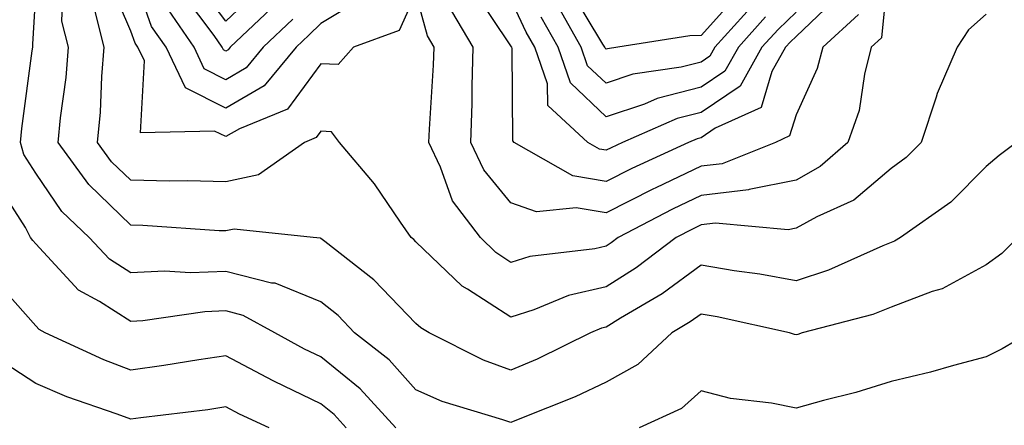
# Model space of a CAD drawing. Units: inches. Extents: x 1037123 to 1039763, y 7216058 to 7218698.
# Drawn here: x 1039606 to 1039710, y 7218572 to 7218615 of the extents above; entities that cross this region are included whole.
import ezdxf

# ---------------------------------------------------------------- set-up
doc = ezdxf.new("R2010")
doc.units = ezdxf.units.IN
doc.header["$MEASUREMENT"] = 0
doc.layers.add('Contour_10377216', color=7, linetype='Continuous', true_color=0xbb84d4)

msp = doc.modelspace()

# ---------------------------------------------------------------- linework, layer by layer
at = {"layer": 'Contour_10377216'}
for points in [[(1039697.91, 7218621.78, 3019), (1039697.05, 7218612.92, 3019), (1039695.96, 7218611.92, 3019), (1039695.24, 7218609.11, 3019), (1039694.69, 7218605.28, 3019), (1039693.5, 7218601.92, 3019), (1039690.59, 7218599.38, 3019), (1039688.05, 7218597.97, 3019), (1039683.11, 7218596.98, 3019), (1039683.03, 7218596.94, 3019), (1039678.05, 7218596.33, 3019), (1039675.06, 7218594.91, 3019), (1039669.32, 7218591.92, 3019), (1039668.6, 7218591.37, 3019), (1039668.05, 7218591.02, 3019), (1039666.88, 7218590.75, 3019), (1039660.02, 7218589.95, 3019), (1039658.05, 7218589.32, 3019), (1039656.47, 7218590.34, 3019), (1039654.83, 7218591.92, 3019), (1039651.9, 7218595.77, 3019), (1039650.65, 7218599.32, 3019), (1039649.42, 7218601.92, 3019), (1039649.46, 7218603.33, 3019), (1039649.91, 7218610.06, 3019), (1039649.96, 7218611.92, 3019), (1039649.26, 7218613.13, 3019), (1039648.05, 7218617.6, 3019), (1039646.27, 7218613.7, 3019), (1039641.47, 7218611.92, 3019), (1039639.87, 7218610.1, 3019), (1039638.05, 7218610.2, 3019), (1039634.55, 7218605.42, 3019), (1039629.48, 7218603.35, 3019), (1039628.05, 7218602.53, 3019), (1039626.86, 7218603.11, 3019), (1039619.07, 7218602.94, 3019), (1039619.48, 7218610.49, 3019), (1039618.79, 7218611.92, 3019), (1039618.5, 7218612.37, 3019), (1039618.05, 7218613.62, 3019), (1039615.57, 7218619.44, 3019)], [(1039642.72, 7218617.25, 3018), (1039638.05, 7218614.44, 3018), (1039636.78, 7218613.19, 3018), (1039635.43, 7218611.92, 3018), (1039632.09, 7218607.88, 3018), (1039628.05, 7218605.51, 3018), (1039623.79, 7218607.66, 3018), (1039621.76, 7218611.92, 3018), (1039620.24, 7218614.11, 3018), (1039618.05, 7218620.32, 3018)], [(1039711.23, 7218601.92, 3021), (1039709.42, 7218600.55, 3021), (1039708.05, 7218599.38, 3021), (1039704.32, 7218595.65, 3021), (1039699.03, 7218591.92, 3021), (1039698.42, 7218591.55, 3021), (1039698.05, 7218591.39, 3021), (1039697.19, 7218591.06, 3021), (1039691.47, 7218588.5, 3021), (1039688.05, 7218587.39, 3021), (1039684.22, 7218588.09, 3021), (1039681.55, 7218588.42, 3021), (1039678.05, 7218589.01, 3021), (1039673.97, 7218586, 3021), (1039669.59, 7218583.46, 3021), (1039668.05, 7218582.51, 3021), (1039667.56, 7218582.41, 3021), (1039666.41, 7218581.92, 3021), (1039660.82, 7218579.15, 3021), (1039658.05, 7218577.97, 3021), (1039655.16, 7218579.03, 3021), (1039649.44, 7218581.92, 3021), (1039648.56, 7218582.43, 3021), (1039648.05, 7218582.9, 3021), (1039643.62, 7218587.49, 3021), (1039638.46, 7218591.51, 3021), (1039638.05, 7218591.84, 3021), (1039637.99, 7218591.86, 3021), (1039637.23, 7218591.92, 3021), (1039628.93, 7218592.8, 3021), (1039628.05, 7218592.62, 3021), (1039627.33, 7218592.64, 3021), (1039619.32, 7218593.19, 3021), (1039618.05, 7218593.23, 3021), (1039613.62, 7218597.49, 3021), (1039610.39, 7218601.92, 3021), (1039610.63, 7218604.5, 3021), (1039611.23, 7218608.74, 3021), (1039611.49, 7218611.92, 3021), (1039610.8, 7218614.67, 3021), (1039610.98, 7218618.99, 3021)], [(1039631.78, 7218618.19, 3015), (1039628.05, 7218614.67, 3015), (1039624.94, 7218618.81, 3015)], [(1039692.58, 7218617.39, 3017), (1039688.05, 7218613.07, 3017), (1039687.46, 7218612.51, 3017), (1039686.94, 7218611.92, 3017), (1039685.51, 7218609.38, 3017), (1039684.36, 7218605.61, 3017), (1039679.55, 7218603.42, 3017), (1039678.05, 7218602.41, 3017), (1039677.66, 7218602.31, 3017), (1039676.74, 7218601.92, 3017), (1039670.78, 7218599.19, 3017), (1039668.05, 7218597.82, 3017), (1039664.55, 7218598.42, 3017), (1039658.4, 7218601.92, 3017), (1039658.23, 7218602.1, 3017), (1039658.17, 7218611.8, 3017), (1039658.13, 7218611.92, 3017), (1039658.09, 7218611.96, 3017), (1039658.05, 7218612.06, 3017), (1039654.1, 7218617.97, 3017)], [(1039682.19, 7218617.78, 3013), (1039678.05, 7218613.15, 3013), (1039676.86, 7218613.11, 3013), (1039669.3, 7218611.92, 3013), (1039668.21, 7218611.76, 3013), (1039668.05, 7218611.71, 3013), (1039667.95, 7218611.82, 3013), (1039667.91, 7218611.92, 3013), (1039667.72, 7218612.25, 3013), (1039664.22, 7218618.09, 3013)], [(1039711.37, 7218591.92, 3022), (1039709.71, 7218590.26, 3022), (1039708.05, 7218589.05, 3022), (1039703.44, 7218586.53, 3022), (1039702.37, 7218586.24, 3022), (1039698.05, 7218584.6, 3022), (1039696.12, 7218583.85, 3022), (1039688.69, 7218581.92, 3022), (1039688.23, 7218581.74, 3022), (1039688.05, 7218581.71, 3022), (1039687.87, 7218581.74, 3022), (1039687.37, 7218581.92, 3022), (1039679.73, 7218583.6, 3022), (1039678.05, 7218583.87, 3022), (1039676.92, 7218583.05, 3022), (1039674.98, 7218581.92, 3022), (1039671.39, 7218578.58, 3022), (1039668.05, 7218576.71, 3022), (1039664.79, 7218575.18, 3022), (1039658.99, 7218572.86, 3022), (1039658.05, 7218572.47, 3022), (1039657.19, 7218572.78, 3022), (1039650.82, 7218574.69, 3022), (1039648.05, 7218575.92, 3022), (1039645.22, 7218579.09, 3022), (1039641.59, 7218581.92, 3022), (1039639.85, 7218583.72, 3022), (1039638.05, 7218585.16, 3022), (1039633.25, 7218587.12, 3022), (1039632.84, 7218587.13, 3022), (1039628.05, 7218588.35, 3022), (1039624.34, 7218588.21, 3022), (1039621.59, 7218588.38, 3022), (1039618.05, 7218588.23, 3022), (1039615.8, 7218589.67, 3022), (1039613.66, 7218591.92, 3022), (1039610.78, 7218594.65, 3022), (1039608.05, 7218598.7, 3022), (1039606.78, 7218600.65, 3022), (1039606.45, 7218601.92, 3022), (1039606.57, 7218603.4, 3022), (1039607.68, 7218611.55, 3022), (1039607.72, 7218611.92, 3022), (1039607.72, 7218612.25, 3022), (1039608.05, 7218617.51, 3022)], [(1039633.42, 7218616.55, 3016), (1039628.5, 7218611.92, 3016), (1039628.3, 7218611.67, 3016), (1039628.05, 7218611.53, 3016), (1039627.8, 7218611.67, 3016), (1039627.66, 7218611.92, 3016), (1039626.82, 7218613.15, 3016), (1039623.6, 7218617.47, 3016)], [(1039688.05, 7218615.63, 3016), (1039686.16, 7218613.81, 3016), (1039684.46, 7218611.92, 3016), (1039682.15, 7218607.82, 3016), (1039678.05, 7218605.06, 3016), (1039675.53, 7218604.44, 3016), (1039669.79, 7218601.92, 3016), (1039668.6, 7218601.37, 3016), (1039668.05, 7218601.1, 3016), (1039667.35, 7218601.22, 3016), (1039666.14, 7218601.92, 3016), (1039661.92, 7218605.79, 3016), (1039661.9, 7218608.07, 3016), (1039660.57, 7218611.92, 3016), (1039659.65, 7218613.52, 3016), (1039658.05, 7218616.98, 3016)], [(1039635.1, 7218614.87, 3017), (1039631.96, 7218611.92, 3017), (1039630.2, 7218609.77, 3017), (1039628.05, 7218608.52, 3017), (1039625.78, 7218609.65, 3017), (1039624.71, 7218611.92, 3017), (1039622, 7218615.87, 3017)], [(1039683.56, 7218616.41, 3014), (1039679.51, 7218611.92, 3014), (1039678.99, 7218610.98, 3014), (1039678.05, 7218610.36, 3014), (1039675.96, 7218609.83, 3014), (1039670.86, 7218609.11, 3014), (1039668.05, 7218608.15, 3014), (1039666.12, 7218609.99, 3014), (1039665.45, 7218611.92, 3014), (1039662.78, 7218616.65, 3014)], [(1039708.05, 7218615.4, 3020), (1039706.21, 7218613.76, 3020), (1039705, 7218611.92, 3020), (1039702.89, 7218607.08, 3020), (1039702.8, 7218606.67, 3020), (1039701.21, 7218601.92, 3020), (1039699.63, 7218600.34, 3020), (1039698.05, 7218599.17, 3020), (1039694.12, 7218595.85, 3020), (1039690.22, 7218594.09, 3020), (1039688.05, 7218592.9, 3020), (1039687.23, 7218592.74, 3020), (1039679.57, 7218593.44, 3020), (1039678.05, 7218593.25, 3020), (1039677.15, 7218592.82, 3020), (1039675.43, 7218591.92, 3020), (1039671.23, 7218588.74, 3020), (1039668.05, 7218586.76, 3020), (1039664.12, 7218585.85, 3020), (1039660.45, 7218584.32, 3020), (1039658.05, 7218583.56, 3020), (1039653.46, 7218586.51, 3020), (1039652.93, 7218586.8, 3020), (1039648.05, 7218591.49, 3020), (1039647.84, 7218591.71, 3020), (1039647.56, 7218591.92, 3020), (1039646.43, 7218593.54, 3020), (1039643.69, 7218597.56, 3020), (1039640, 7218601.92, 3020), (1039639.18, 7218603.05, 3020), (1039638.05, 7218603.11, 3020), (1039637.54, 7218602.43, 3020), (1039636.33, 7218601.92, 3020), (1039631.47, 7218598.5, 3020), (1039628.05, 7218597.78, 3020), (1039624.03, 7218597.9, 3020), (1039622.11, 7218597.86, 3020), (1039618.05, 7218597.96, 3020), (1039616.02, 7218599.89, 3020), (1039614.55, 7218601.92, 3020), (1039614.85, 7218605.12, 3020), (1039614.98, 7218608.85, 3020), (1039615.24, 7218611.92, 3020), (1039614.3, 7218615.67, 3020)], [(1039694.61, 7218615.36, 3018), (1039690.86, 7218611.92, 3018), (1039690.28, 7218609.69, 3018), (1039688.05, 7218604.81, 3018), (1039687.37, 7218602.6, 3018), (1039685.9, 7218601.92, 3018), (1039680.28, 7218599.69, 3018), (1039678.05, 7218599.42, 3018), (1039673.28, 7218597.15, 3018), (1039672.97, 7218597, 3018), (1039668.05, 7218594.52, 3018), (1039664.91, 7218595.06, 3018), (1039660.75, 7218594.62, 3018), (1039658.05, 7218595.57, 3018), (1039655.18, 7218599.05, 3018), (1039653.83, 7218601.92, 3018), (1039653.97, 7218606, 3018), (1039653.95, 7218607.82, 3018), (1039654.07, 7218611.92, 3018), (1039651.84, 7218615.71, 3018)], [(1039684.85, 7218615.12, 3015), (1039681.98, 7218611.92, 3015), (1039680.57, 7218609.4, 3015), (1039678.05, 7218607.72, 3015), (1039673.42, 7218606.55, 3015), (1039672.09, 7218605.96, 3015), (1039668.05, 7218604.6, 3015), (1039664.3, 7218608.17, 3015), (1039663.01, 7218611.92, 3015), (1039661.21, 7218615.08, 3015)], [(1039645.92, 7218571.92, 3023), (1039642.17, 7218576.04, 3023), (1039638.05, 7218579.38, 3023), (1039636.33, 7218580.2, 3023), (1039633.21, 7218581.92, 3023), (1039629.87, 7218583.74, 3023), (1039628.05, 7218584.21, 3023), (1039625.84, 7218584.13, 3023), (1039619.3, 7218583.17, 3023), (1039618.05, 7218583.11, 3023), (1039614.75, 7218585.22, 3023), (1039612.54, 7218586.41, 3023), (1039608.05, 7218591.26, 3023), (1039607.74, 7218591.61, 3023), (1039607.5, 7218591.92, 3023), (1039606.98, 7218592.99, 3023), (1039603.87, 7218597.74, 3023)], [(1039640.71, 7218571.92, 3024), (1039639.44, 7218573.31, 3024), (1039638.05, 7218574.44, 3024), (1039633.17, 7218576.8, 3024), (1039633.01, 7218576.88, 3024), (1039628.05, 7218579.5, 3024), (1039625.2, 7218579.07, 3024), (1039621.51, 7218578.46, 3024), (1039618.05, 7218577.97, 3024), (1039615.2, 7218579.07, 3024), (1039609.05, 7218581.92, 3024), (1039608.4, 7218582.27, 3024), (1039608.05, 7218582.64, 3024), (1039603.67, 7218587.55, 3024)], [(1039712.6, 7218581.92, 3023), (1039709.75, 7218580.22, 3023), (1039708.05, 7218579.38, 3023), (1039704.61, 7218578.48, 3023), (1039702.19, 7218577.78, 3023), (1039698.05, 7218576.78, 3023), (1039694.34, 7218575.63, 3023), (1039690.92, 7218574.79, 3023), (1039688.05, 7218573.99, 3023), (1039685.45, 7218574.52, 3023), (1039681.14, 7218575.01, 3023), (1039678.05, 7218575.83, 3023), (1039676, 7218573.97, 3023), (1039671.53, 7218571.92, 3023)], [(1039632.6, 7218571.92, 3025), (1039629.5, 7218573.37, 3025), (1039628.05, 7218574.13, 3025), (1039626.14, 7218573.83, 3025), (1039619.1, 7218572.97, 3025), (1039618.05, 7218572.82, 3025), (1039616.6, 7218573.37, 3025), (1039611.31, 7218575.18, 3025), (1039608.05, 7218576.59, 3025), (1039604.83, 7218578.7, 3025)]]:
    msp.add_polyline3d(points, dxfattribs=at)

doc.saveas('drawing.dxf')
